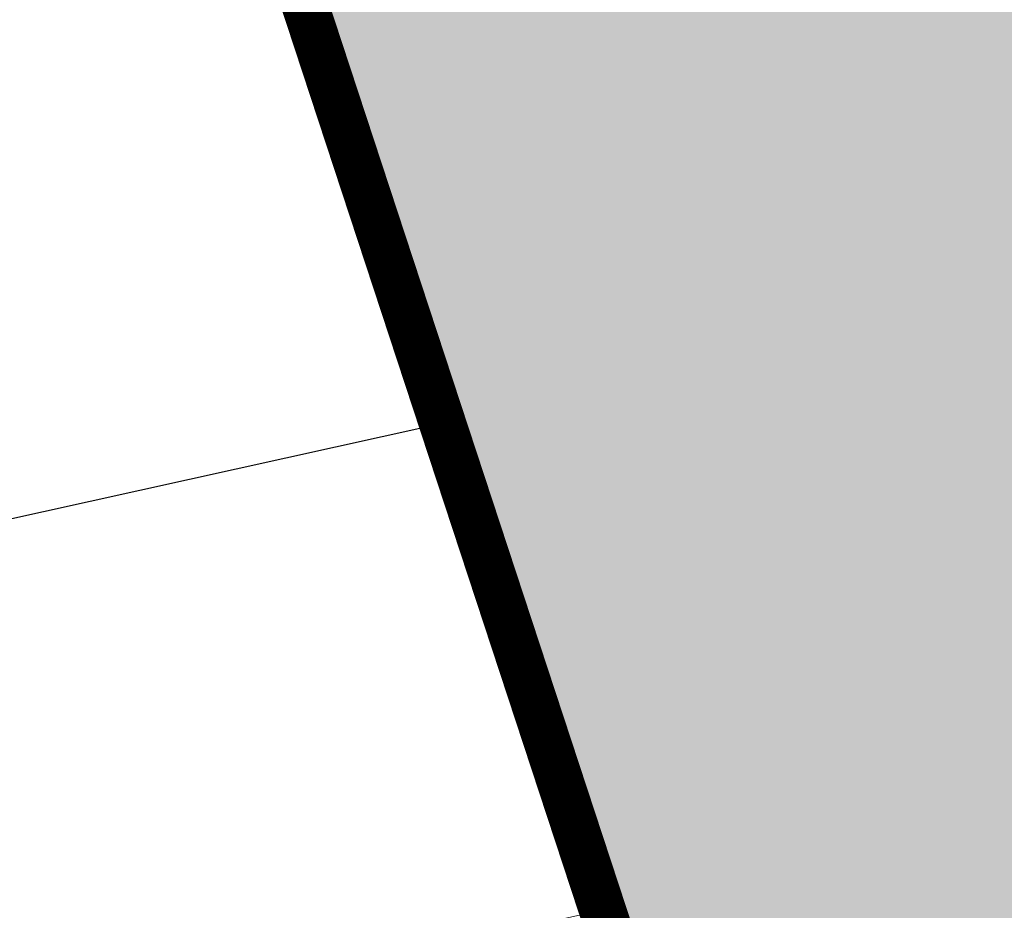
# Model space of a CAD drawing. Units: metres. Extents: x 2643465 to 2645032, y 1128403 to 1129648.
# Drawn here: x 2644098 to 2644100, y 1129106 to 1129108 of the extents above; entities that cross this region are included whole.
import ezdxf

# ---------------------------------------------------------------- set-up
doc = ezdxf.new("R2010")
doc.units = ezdxf.units.M
doc.linetypes.add('LTYP7', pattern=[0.2, 0.15, -0.05])
doc.layers.get('0').update_dxf_attribs({"linetype": 'CONTINUOUS'})
doc.layers.add('01211', color=7, linetype='CONTINUOUS')
doc.layers.add('01234', color=7, linetype='CONTINUOUS')
doc.layers.add('C-DGM Haupthöhenlinie', color=45, linetype='CONTINUOUS', lineweight=25)
doc.layers.add('C-DGM Nebenhöhenlinie', color=145, linetype='CONTINUOUS', lineweight=13)

msp = doc.modelspace()

# ---------------------------------------------------------------- hatches: boundary and pattern name
at = {"layer": '01211', "linetype": 'Continuous'}
msp.add_hatch(color=253, dxfattribs=at).paths.add_polyline_path([(2644113.457, 1129125.525), (2644120.699, 1129113.864), (2644122.278, 1129115.042), (2644126.835, 1129108.93), (2644117.21, 1129101.749), (2644114.589, 1129099.794), (2644114.775, 1129099.471), (2644116.02, 1129097.315), (2644118.254, 1129098.604), (2644127.498, 1129082.543), (2644132.142, 1129074.474), (2644133.894, 1129071.43), (2644132.796, 1129070.821), (2644134.513, 1129066.787), (2644135.101, 1129065.407), (2644142.643, 1129068.699), (2644146.126, 1129070.219), (2644146.236, 1129069.967), (2644155.891, 1129047.816), (2644152.438, 1129046.22), (2644138.716, 1129039.88), (2644139.319, 1129038.751), (2644133.655, 1129035.728), (2644128.994, 1129044.46), (2644133.286, 1129046.745), (2644131.444, 1129050.205), (2644129.727, 1129049.013), (2644121.323, 1129061.112), (2644119.295, 1129064.032), (2644112.281, 1129074.13), (2644113.44, 1129074.928), (2644113.001, 1129076.278), (2644111.707, 1129080.259), (2644107.723, 1129078.976), (2644100.504, 1129100.949), (2644097.603, 1129109.778), (2644095.59, 1129109.116), (2644093.926, 1129118.933), (2644098.682, 1129120.042), (2644105.893, 1129121.723), (2644106.084, 1129120.905)])

# ---------------------------------------------------------------- linework, layer by layer
at = {"color": 1}
for points in [[(2644123.2318, 1129058.2747, 900.1683), (2644119.2293, 1129064.0489, 900.2234), (2644119.2254, 1129064.0545, 899.9973), (2644116.2088, 1129068.4056, 898.3777), (2644114.2318, 1129071.2579, 897.9693), (2644112.2284, 1129074.1499, 897.4066), (2644113.3951, 1129074.9555, 897.3351), (2644111.688, 1129080.2006, 897.219), (2644107.6658, 1129078.9329, 897.2192), (2644105.9757, 1129084.1059, 896.8578), (2644101.3435, 1129098.2875, 896.6001), (2644099.7042, 1129103.3043, 896.3791), (2644097.5842, 1129109.7641, 895.7567), (2644095.5628, 1129109.1037, 895.6975), (2644093.4816, 1129119.1378, 895.0621), (2644098.7419, 1129120.2455, 894.0833), (2644105.9455, 1129121.7617, 894.0189), (2644106.0977, 1129121.0368, 894.0203)], [(2644097.6218, 1129109.7766, 896.95), (2644099.2569, 1129104.7689, 896.95)]]:
    msp.add_polyline3d(points, dxfattribs=at)
at = {"layer": '01211', "color": 7, "linetype": 'Continuous', "ltscale": 5.75, "const_width": 0.1}
msp.add_lwpolyline([(2644107.723, 1129078.976), (2644100.504, 1129100.949), (2644097.603, 1129109.778), (2644095.59, 1129109.116), (2644093.926, 1129118.933), (2644098.682, 1129120.042), (2644105.893, 1129121.723), (2644106.084, 1129120.905), (2644113.457, 1129125.525), (2644120.699, 1129113.864), (2644122.278, 1129115.042), (2644126.835, 1129108.93), (2644117.21, 1129101.749), (2644114.589, 1129099.794), (2644114.775, 1129099.471), (2644116.02, 1129097.315), (2644118.254, 1129098.604), (2644127.498, 1129082.543)], dxfattribs=at)
at = {"layer": '01234', "color": 7, "linetype": 'LTYP7', "ltscale": 5.75, "const_width": 0.1}
msp.add_lwpolyline([(2644115.561, 1129050.119), (2644101.473, 1129067.17, -0.092441), (2644090.918, 1129085.854, -0.11994), (2644088.615, 1129111.058, -0.097016), (2644096.16, 1129132.319), (2644096.282, 1129132.353), (2644096.826, 1129132.506), (2644100.63, 1129131.927), (2644097.648, 1129124.805), (2644098.334, 1129121.646), (2644098.682, 1129120.042), (2644093.926, 1129118.933), (2644095.59, 1129109.116), (2644097.603, 1129109.778), (2644100.504, 1129100.949), (2644107.723, 1129078.976), (2644111.707, 1129080.259), (2644113.001, 1129076.278), (2644113.44, 1129074.928), (2644112.281, 1129074.13), (2644119.295, 1129064.032), (2644115.943, 1129061.704)], format="xyb", dxfattribs=at)
at = {"layer": 'C-DGM Haupthöhenlinie', "color": 45, "linetype": 'Continuous', "lineweight": 25, "elevation": 896, "flags": 128}
msp.add_lwpolyline([(2644085.1849, 1129116.6162), (2644087.8275, 1129114.6984), (2644087.9378, 1129115.229), (2644088.0513, 1129115.7747), (2644088.7769, 1129117.4622), (2644090.1183, 1129118.467), (2644090.2271, 1129117.6393), (2644090.4858, 1129115.8035), (2644090.9051, 1129114.4332), (2644091.3676, 1129111.2033), (2644094.4894, 1129106.5694), (2644095.0226, 1129106.2819), (2644095.614, 1129106.6191), (2644098.4129, 1129107.239), (2644097.9252, 1129108.7457), (2644097.5918, 1129109.7667), (2644097.5387, 1129109.75), (2644095.5635, 1129109.1048), (2644093.6548, 1129118.3148), (2644093.4845, 1129119.1358), (2644097.9323, 1129120.0703), (2644099.8559, 1129120.4753), (2644105.9418, 1129121.7561)], dxfattribs=at)
at = {"layer": 'C-DGM Nebenhöhenlinie', "color": 145, "linetype": 'Continuous', "lineweight": 13, "flags": 128}
for points, elevation in [([(2644087.2601, 1129110.94), (2644087.7763, 1129112.6105), (2644088.8695, 1129115.1531), (2644089.1053, 1129115.3297), (2644089.1244, 1129115.1842), (2644089.6582, 1129111.3967), (2644090.1193, 1129109.8897), (2644091.6431, 1129107.3238), (2644093.5327, 1129104.4685), (2644097.2988, 1129099.9958), (2644099.1285, 1129102.0866), (2644099.8592, 1129102.8299), (2644099.7033, 1129103.3073), (2644099.6878, 1129103.358), (2644098.4859, 1129107.0713), (2644097.6044, 1129109.7708), (2644097.464, 1129109.7268), (2644095.5643, 1129109.1062), (2644093.7287, 1129117.9638), (2644093.4858, 1129119.135), (2644097.7634, 1129120.0337), (2644100.0884, 1129120.5232), (2644105.9411, 1129121.7549)], 896.4), ([(2644087.3215, 1129112.1837), (2644088.8464, 1129115.7304), (2644089.3586, 1129116.114), (2644089.4001, 1129115.798), (2644089.8651, 1129112.4984), (2644090.5218, 1129110.3523), (2644092.6918, 1129106.6983), (2644093.9644, 1129104.7752), (2644096.501, 1129101.7627), (2644098.3603, 1129103.8874), (2644099.4348, 1129104.1253), (2644098.3458, 1129107.4899), (2644097.6013, 1129109.7698), (2644097.4826, 1129109.7326), (2644095.5641, 1129109.1059), (2644093.7102, 1129118.0516), (2644093.4855, 1129119.1352), (2644097.8056, 1129120.0428), (2644100.0303, 1129120.5112), (2644105.9412, 1129121.7552)], 896.3), ([(2644087.4201, 1129109.6397), (2644088.8582, 1129114.293), (2644088.9167, 1129114.0881), (2644089.4513, 1129110.2949), (2644089.7169, 1129109.4271), (2644090.5944, 1129107.9494), (2644093.1009, 1129104.1619), (2644096.6675, 1129099.9261), (2644097.213, 1129099.1287), (2644097.5025, 1129098.8674), (2644097.9942, 1129097.5327), (2644098.8957, 1129098.8253), (2644100.601, 1129100.5599), (2644099.699, 1129103.3215), (2644099.6095, 1129103.6145), (2644098.6261, 1129106.6527), (2644097.6076, 1129109.7719), (2644097.4453, 1129109.7209), (2644095.5645, 1129109.1066), (2644093.7471, 1129117.8761), (2644093.4861, 1129119.1348), (2644097.7211, 1129120.0246), (2644100.1465, 1129120.5352), (2644105.9409, 1129121.7547)], 896.5), ([(2644087.5648, 1129113.3807), (2644088.8232, 1129116.3077), (2644089.6118, 1129116.8984), (2644089.6758, 1129116.4117), (2644090.072, 1129113.6001), (2644090.7143, 1129111.5012), (2644090.8321, 1129110.6781), (2644092.2958, 1129108.5054), (2644093.7405, 1129106.0728), (2644094.3962, 1129105.0819), (2644095.7033, 1129103.5296), (2644096.6613, 1129104.6244), (2644099.0942, 1129105.1632), (2644098.2056, 1129107.9085), (2644097.5981, 1129109.7688), (2644097.5013, 1129109.7384), (2644095.5639, 1129109.1055), (2644093.6918, 1129118.1393), (2644093.4852, 1129119.1354), (2644097.8478, 1129120.052), (2644099.9722, 1129120.4993), (2644105.9414, 1129121.7555)], 896.2), ([(2644087.5801, 1129108.3393), (2644088.647, 1129111.7915), (2644089.1035, 1129110.1932), (2644089.2444, 1129109.1932), (2644089.3144, 1129108.9644), (2644089.5457, 1129108.5749), (2644092.6691, 1129103.8552), (2644094.5185, 1129101.6588), (2644096.189, 1129099.2171), (2644097.0752, 1129098.4172), (2644098.5808, 1129094.3305), (2644101.341, 1129098.2881), (2644101.3427, 1129098.2898), (2644099.6946, 1129103.3358), (2644099.5311, 1129103.871), (2644098.7663, 1129106.2341), (2644097.6107, 1129109.7729), (2644097.4266, 1129109.7151), (2644095.5647, 1129109.107), (2644093.7656, 1129117.7883), (2644093.4864, 1129119.1346), (2644097.6789, 1129120.0154), (2644100.2046, 1129120.5472), (2644105.9407, 1129121.7544)], 896.6), ([(2644087.6529, 1129113.8316), (2644087.808, 1129114.5777), (2644088.8, 1129116.8849), (2644089.8651, 1129117.6827), (2644089.9514, 1129117.0255), (2644090.2789, 1129114.7018), (2644090.8097, 1129112.9672), (2644091.0999, 1129110.9407), (2644094.7035, 1129105.5915), (2644094.7891, 1129105.4473), (2644094.828, 1129105.3886), (2644094.9055, 1129105.2966), (2644094.9622, 1129105.3615), (2644098.7535, 1129106.2011), (2644098.0654, 1129108.3271), (2644097.595, 1129109.7677), (2644097.52, 1129109.7442), (2644095.5637, 1129109.1052), (2644093.6733, 1129118.2271), (2644093.4849, 1129119.1356), (2644097.8901, 1129120.0611), (2644099.914, 1129120.4873), (2644105.9416, 1129121.7558)], 896.1), ([(2644103.1392, 1129092.7899), (2644101.4049, 1129098.1004), (2644101.3224, 1129098.3529), (2644099.6903, 1129103.35), (2644099.4528, 1129104.1276), (2644098.9065, 1129105.8154), (2644097.6139, 1129109.774), (2644097.4079, 1129109.7093), (2644095.5649, 1129109.1073), (2644093.7841, 1129117.7006), (2644093.4867, 1129119.1344), (2644097.6366, 1129120.0063), (2644100.2628, 1129120.5592), (2644105.9405, 1129121.7541)], 896.7), ([(2644104.9367, 1129087.2868), (2644101.4664, 1129097.913), (2644101.3014, 1129098.4183), (2644099.686, 1129103.3643), (2644099.3744, 1129104.3841), (2644099.0467, 1129105.3968), (2644097.617, 1129109.775), (2644097.3892, 1129109.7035), (2644095.5651, 1129109.1077), (2644093.8025, 1129117.6128), (2644093.487, 1129119.1342), (2644097.5944, 1129119.9971), (2644100.3209, 1129120.5712), (2644105.9403, 1129121.7538)], 896.8), ([(2644105.9829, 1129084.0844), (2644101.528, 1129097.7256), (2644101.2804, 1129098.4837), (2644099.6816, 1129103.3785), (2644099.2961, 1129104.6407), (2644099.1868, 1129104.9782), (2644097.6202, 1129109.776), (2644097.3705, 1129109.6977), (2644095.5653, 1129109.1081), (2644093.821, 1129117.5251), (2644093.4873, 1129119.134), (2644097.5522, 1129119.988), (2644100.379, 1129120.5832), (2644105.9401, 1129121.7535)], 896.9)]:
    msp.add_lwpolyline(points, dxfattribs=dict(at, elevation=elevation))

doc.saveas('drawing.dxf')
